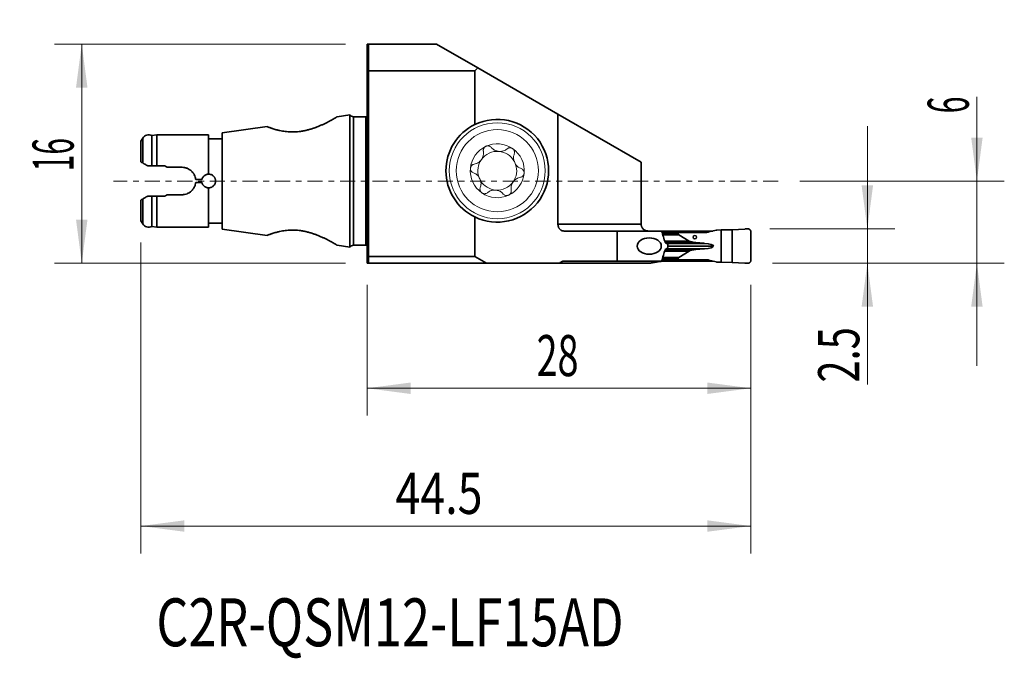
# Model space of a CAD drawing. Units: millimetres. Extents: x -25.4 to 46.5, y -34.8 to 11.8.
import ezdxf

# ---------------------------------------------------------------- set-up
doc = ezdxf.new("R2010")
doc.units = ezdxf.units.MM
doc.linetypes.add('CENTER', pattern=[47.5, 22, -8.5, 8.5, -8.5])
for name, color, linetype in [('1', 4, 'Continuous'), ('2', 7, 'Continuous'), ('SK1', 4, 'Continuous'), ('SK2', 7, 'Continuous'), ('SK4', 2, 'CENTER'), ('SK6', 5, 'Continuous')]:
    doc.layers.add(name, color=color, linetype=linetype)
doc.styles.add('iso_b_vert', font='simplex.shx')
doc.dimstyles.get("Standard").update_dxf_attribs({"dimtxt": 0.18, "dimasz": 0.18, "dimexe": 0.18, "dimexo": 0.0625, "dimgap": 0.09, "dimtad": 1, "dimzin": 0, "dimdsep": 52, "dimtxsty": 'Standard', "dimcen": 0.09, "dimadec": 0, "dimazin": 0, "dimtfac": 1, "dimtdec": 4, "dimtofl": 0, "dimtmove": 0, "dimatfit": 3, "dimfxl": 1, "dimtolj": 1, "dimtzin": 0, "dimarcsym": 0})

# ---------------------------------------------------------------- blocks, each defined once
blk = doc.blocks.new('_U0')
at = {"layer": '2', "lineweight": 13}
for p, q in [((0, -7.5875), (0, -17.130995)), ((28, -7.5875), (28, -17.130995)), ((0, -15.130995), (28, -15.130995))]:
    blk.add_line(p, q, dxfattribs=at)
at = {"layer": '2', "lineweight": 18}
for points in [[(0, -15.130995), (3.174998, -14.712998), (3.175002, -15.548991)], [(28, -15.130995), (24.825002, -15.548991), (24.824998, -14.712998)]]:
    blk.add_solid(points, dxfattribs=at)
at = {"layer": '2', "lineweight": 18, "insert": (12.367172, -14.24588), "char_height": 3, "attachment_point": 7, "line_spacing_factor": 1.084337, "style": 'iso_b_vert'}
blk.add_mtext('\\W0.6740;28', dxfattribs=at)
blk = doc.blocks.new('_U1')
at = {"layer": '2', "lineweight": 13}
for p, q in [((44.500472, -13.5), (44.500472, 6.14711)), ((31.5875, 0), (46.500472, 0)), ((31.5875, -6), (46.500472, -6))]:
    blk.add_line(p, q, dxfattribs=at)
at = {"layer": '2', "lineweight": 18}
for points in [[(44.500472, 0), (44.082475, 3.174998), (44.918469, 3.175002)], [(44.500472, -6), (44.918469, -9.174998), (44.082475, -9.175002)]]:
    blk.add_solid(points, dxfattribs=at)
at = {"layer": '2', "lineweight": 18, "insert": (43.909358, 4.940282), "char_height": 3, "attachment_point": 7, "rotation": 90, "line_spacing_factor": 1.084337, "style": 'iso_b_vert'}
blk.add_mtext('\\W0.5404;6', dxfattribs=at)
blk = doc.blocks.new('_U2')
at = {"layer": 'SK2', "lineweight": 13}
for p, q in [((-1.5875, 10), (-22.823225, 10)), ((-20.823225, 10), (-20.823225, -6)), ((-1.5875, -6), (-22.823225, -6))]:
    blk.add_line(p, q, dxfattribs=at)
at = {"layer": 'SK2', "lineweight": 18}
for points in [[(-20.823225, 10), (-20.405228, 6.825002), (-21.241221, 6.824998)], [(-20.823225, -6), (-21.241221, -2.825002), (-20.405228, -2.824998)]]:
    blk.add_solid(points, dxfattribs=at)
at = {"layer": 'SK2', "lineweight": 18, "insert": (-21.414339, 0.718115), "char_height": 3, "attachment_point": 7, "rotation": 90, "line_spacing_factor": 1.084337, "style": 'iso_b_vert'}
blk.add_mtext('\\W0.5321;16', dxfattribs=at)
blk = doc.blocks.new('_U3')
at = {"layer": 'SK2', "lineweight": 13}
for p, q in [((-16.5, -4.497524), (-16.5, -27.190065)), ((28, -7.5875), (28, -27.190065)), ((-16.5, -25.190065), (28, -25.190065))]:
    blk.add_line(p, q, dxfattribs=at)
at = {"layer": 'SK2', "lineweight": 18}
for points in [[(-16.5, -25.190065), (-13.325002, -24.772069), (-13.324998, -25.608062)], [(28, -25.190065), (24.825002, -25.608062), (24.824998, -24.772069)]]:
    blk.add_solid(points, dxfattribs=at)
at = {"layer": 'SK2', "lineweight": 18, "insert": (2.072658, -24.304951), "char_height": 3, "attachment_point": 7, "line_spacing_factor": 1.084337, "style": 'iso_b_vert'}
blk.add_mtext('\\W0.7983;44.5', dxfattribs=at)
blk = doc.blocks.new('_U4')
at = {"layer": 'SK2', "lineweight": 13}
for p, q in [((36.505308, 4.002669), (36.505308, -14.852031)), ((29.3875, -3.497331), (38.505308, -3.497331)), ((29.5875, -6), (38.505308, -6))]:
    blk.add_line(p, q, dxfattribs=at)
at = {"layer": 'SK2', "lineweight": 18}
for points in [[(36.505308, -3.497331), (36.087312, -0.322332), (36.923305, -0.322329)], [(36.505308, -6), (36.923305, -9.174998), (36.087312, -9.175002)]]:
    blk.add_solid(points, dxfattribs=at)
at = {"layer": 'SK2', "lineweight": 18, "insert": (35.914194, -14.717031), "char_height": 3, "attachment_point": 7, "rotation": 90, "line_spacing_factor": 1.084337, "style": 'iso_b_vert'}
blk.add_mtext('\\W0.7121;2.5', dxfattribs=at)

msp = doc.modelspace()

# ---------------------------------------------------------------- linework, layer by layer
at = {"layer": '1', "lineweight": 35}
for p, q in [((0, -6), (0, 10)), ((0.1, 8.032), (0.1, 10)), ((0.1, 10), (5.058, 10)), ((5.058, 10), (8.08, 8.255)), ((0.1, 8.032), (0.1, -5.5)), ((7.858, 8.032), (0.1, 8.032)), ((8.08, 8.255), (7.858, 8.032)), ((7.858, 4.121), (7.858, 8.032)), ((8.08, 8.255), (13.927, 4.879)), ((13.927, 4.879), (20, 1.373)), ((13.927, -3.15), (13.927, 4.879)), ((20, 1.373), (20, -3.15)), ((7.858, -5.5), (7.858, -2.621)), ((13.927, -3.15), (20, -3.15)), ((25.473, -3.588), (24.942, -3.72)), ((25.849, -3.568), (25.512, -3.582)), ((26.633, -3.561), (25.849, -3.568)), ((25.849, -5.932), (25.849, -3.568)), ((27.556, -3.505), (26.633, -3.561)), ((26.633, -5.939), (26.633, -3.561)), ((18.25, -3.65), (14.362, -3.65)), ((18.25, -5.85), (18.25, -3.65)), ((18.25, -3.65), (21.496, -3.65)), ((21.896, -3.65), (21.496, -3.65)), ((22.701, -3.75), (21.526, -3.75)), ((21.564, -3.875), (22.701, -3.875)), ((22.741, -3.924), (21.579, -3.924)), ((21.895, -3.75), (21.896, -3.65)), ((22.815, -3.65), (21.896, -3.65)), ((22.701, -3.75), (24.695, -3.75)), ((22.701, -3.75), (22.701, -3.875)), ((22.741, -3.924), (23.493, -4.382)), ((22.814, -3.75), (22.815, -3.65)), ((25.223, -3.65), (22.815, -3.65)), ((28, -5.803), (28, -3.697)), ((21.714, -4.382), (23.493, -4.382)), ((21.748, -4.499), (24.001, -4.499)), ((21.748, -5.001), (24.001, -5.001)), ((21.848, -4.549), (24.588, -4.549)), ((21.848, -4.951), (24.588, -4.951)), ((21.855, -4.553), (24.633, -4.553)), ((24.633, -4.947), (21.855, -4.947)), ((21.95, -4.799), (21.95, -4.701)), ((25.283, -4.75), (21.95, -4.75)), ((24.588, -4.549), (24.633, -4.553)), ((24.633, -4.947), (24.588, -4.951)), ((0.1, -5.5), (0.1, -6)), ((7.858, -5.5), (0.1, -5.5)), ((8.724, -6), (7.858, -5.5)), ((22.701, -5.625), (21.564, -5.625)), ((21.579, -5.576), (22.741, -5.576)), ((21.714, -5.118), (23.493, -5.118)), ((22.701, -5.625), (22.701, -5.75)), ((23.493, -5.118), (22.741, -5.576)), ((0.1, -6), (8.724, -6)), ((8.724, -6), (14.05, -6)), ((14.05, -6), (20.68, -6)), ((14.362, -5.85), (18.25, -5.85)), ((18.25, -5.85), (21.496, -5.85)), ((21.896, -5.85), (21.496, -5.85)), ((21.526, -5.75), (22.701, -5.75)), ((21.896, -5.85), (21.895, -5.75)), ((22.815, -5.85), (21.896, -5.85)), ((24.695, -5.75), (22.701, -5.75)), ((22.815, -5.85), (22.814, -5.75)), ((25.223, -5.85), (22.815, -5.85)), ((24.942, -5.78), (25.473, -5.912)), ((25.512, -5.918), (25.849, -5.932)), ((25.849, -5.932), (26.633, -5.939)), ((26.633, -5.939), (27.556, -5.995))]:
    msp.add_line(p, q, dxfattribs=at)
at = {"layer": '1', "lineweight": 18}
for radius in [3.5, 3]:
    msp.add_circle((9.5, 0.75), radius, dxfattribs=at)
at = {"layer": '1', "lineweight": 35}
for start, end in [(244.02697, 115.97303), (115.97303, 244.02697)]:
    msp.add_arc((9.5, 0.75), 3.75, start, end, dxfattribs=at)
at = {"layer": '1', "lineweight": 18}
for radius, start, end in [(1.968, 114.96793, 174.58651), (1.416, 85.15864, 144.77722), (1.968, 55.34936, 114.96793), (1.416, 31.16037, 85.15864), (1.968, 354.58651, 55.34936), (1.416, 144.77722, 198.7755), (1.416, 18.77549, 31.16037), (1.968, 174.58651, 235.34936), (1.416, 324.77722, 18.77549), (1.416, 198.7755, 211.16037), (1.416, 211.16037, 265.15864), (1.968, 294.96793, 354.58651), (1.416, 265.15864, 324.77722), (1.968, 235.34936, 294.96793)]:
    msp.add_arc((9.5, 0.75), radius, start, end, dxfattribs=at)
at = {"layer": '1', "lineweight": 35}
for centre, major_axis, ratio in [((20.588, -4.75), (0.882, 0), 0.680537), ((23.916, -4.1), (0, 0.128), 0.978148)]:
    msp.add_ellipse(centre, major_axis=major_axis, ratio=ratio, dxfattribs=at)
for centre, major_axis, ratio, start_param, end_param in [((23.407, -3.875), (0.706, 0), 0.212557, 3.141593, -2.805617), ((24.695, -2.95), (0.91, 0), 0.879273, -1.570796, -1.295153), ((24.382, -4.316), (0.941, 0), 0.212557, -2.805617, -1.987178), ((24.382, -5.184), (0.941, 0), 0.212557, 1.987178, 2.805617), ((27.807, -2.67), (9.409, 0), 0.212557, -1.987178, -1.919862), ((27.807, -6.83), (9.409, 0), 0.212557, 1.919862, 1.987178), ((24.295, -4.75), (0.988, 0), 0.212557, 0, 1.22173), ((24.295, -4.75), (0.988, 0), 0.212557, -1.22173, 0), ((23.407, -5.625), (0.706, 0), 0.212557, 2.805617, 3.141593), ((24.695, -6.55), (0.91, 0), 0.879273, 1.295153, 1.570796)]:
    msp.add_ellipse(centre, major_axis=major_axis, ratio=ratio, start_param=start_param, end_param=end_param, dxfattribs=at)
for points in [[(0.1, 10), (0.067, 10), (0.033, 10), (0, 10)], [(25.512, -3.582), (25.499, -3.583), (25.486, -3.585), (25.473, -3.588)], [(21.874, -4.562), (21.832, -4.541), (21.79, -4.521), (21.749, -4.5)], [(21.749, -5), (21.79, -4.979), (21.832, -4.959), (21.874, -4.938)], [(0, -6), (0.033, -6), (0.067, -6), (0.1, -6)], [(25.473, -5.912), (25.486, -5.915), (25.499, -5.917), (25.512, -5.918)]]:
    msp.add_open_spline(points, degree=3, dxfattribs=at)
at = {"layer": '1', "lineweight": 18}
for points, knots in [([(7.812, 1.23), (7.862, 1.238), (7.911, 1.252), (7.983, 1.279), (8.007, 1.289), (8.043, 1.307), (8.055, 1.313), (8.078, 1.326), (8.09, 1.332), (8.147, 1.368), (8.191, 1.401), (8.242, 1.448), (8.252, 1.458), (8.272, 1.479), (8.3, 1.51), (8.344, 1.565), (8.374, 1.613), (8.402, 1.663), (8.415, 1.688), (8.437, 1.739), (8.447, 1.765), (8.464, 1.818), (8.471, 1.844), (8.488, 1.923), (8.493, 1.975), (8.495, 2.053), (8.494, 2.079), (8.49, 2.13), (8.487, 2.155), (8.483, 2.18)], [0, 0, 0, 0, 0.125, 0.125, 0.1875, 0.1875, 0.21875, 0.21875, 0.25, 0.25, 0.375, 0.375, 0.40625, 0.40625, 0.4375, 0.5, 0.5625, 0.5625, 0.625, 0.625, 0.6875, 0.6875, 0.75, 0.75, 0.875, 0.875, 0.9375, 0.9375, 1, 1, 1, 1]), ([(8.669, 2.535), (8.652, 2.527), (8.636, 2.517), (8.605, 2.496), (8.59, 2.484), (8.571, 2.464), (8.564, 2.458), (8.552, 2.443), (8.546, 2.436), (8.53, 2.414), (8.521, 2.399), (8.509, 2.374), (8.505, 2.366), (8.499, 2.35), (8.496, 2.341), (8.488, 2.316), (8.484, 2.299), (8.479, 2.265), (8.478, 2.248), (8.479, 2.214), (8.48, 2.197), (8.483, 2.18)], [0, 0, 0, 0, 0.125, 0.125, 0.25, 0.25, 0.3125, 0.3125, 0.375, 0.375, 0.5, 0.5, 0.5625, 0.5625, 0.625, 0.625, 0.75, 0.75, 0.875, 0.875, 1, 1, 1, 1]), ([(9.06, 2.449), (9.038, 2.475), (9.013, 2.497), (8.976, 2.52), (8.968, 2.524), (8.953, 2.532), (8.945, 2.536), (8.92, 2.546), (8.904, 2.552), (8.877, 2.558), (8.869, 2.56), (8.85, 2.563), (8.841, 2.564), (8.814, 2.566), (8.796, 2.566), (8.768, 2.563), (8.759, 2.562), (8.74, 2.558), (8.731, 2.556), (8.704, 2.549), (8.686, 2.542), (8.669, 2.535)], [0, 0, 0, 0, 0.25, 0.25, 0.3125, 0.3125, 0.375, 0.375, 0.5, 0.5, 0.5625, 0.5625, 0.625, 0.625, 0.75, 0.75, 0.8125, 0.8125, 0.875, 0.875, 1, 1, 1, 1]), ([(9.06, 2.449), (9.093, 2.41), (9.129, 2.375), (9.189, 2.326), (9.21, 2.311), (9.243, 2.289), (9.254, 2.282), (9.277, 2.268), (9.289, 2.261), (9.349, 2.23), (9.399, 2.209), (9.466, 2.189), (9.48, 2.185), (9.507, 2.178), (9.549, 2.169), (9.618, 2.16), (9.675, 2.158), (9.732, 2.159), (9.76, 2.161), (9.816, 2.167), (9.843, 2.172), (9.897, 2.184), (9.923, 2.191), (10, 2.217), (10.048, 2.238), (10.116, 2.276), (10.138, 2.29), (10.18, 2.319), (10.2, 2.335), (10.22, 2.351)], [0, 0, 0, 0, 0.125, 0.125, 0.1875, 0.1875, 0.21875, 0.21875, 0.25, 0.25, 0.375, 0.375, 0.40625, 0.40625, 0.4375, 0.5, 0.5625, 0.5625, 0.625, 0.625, 0.6875, 0.6875, 0.75, 0.75, 0.875, 0.875, 0.9375, 0.9375, 1, 1, 1, 1]), ([(10.619, 2.369), (10.612, 2.375), (10.603, 2.38), (10.587, 2.389), (10.579, 2.393), (10.553, 2.405), (10.536, 2.412), (10.509, 2.419), (10.5, 2.421), (10.481, 2.424), (10.472, 2.425), (10.445, 2.428), (10.427, 2.428), (10.391, 2.426), (10.373, 2.423), (10.339, 2.415), (10.322, 2.41), (10.274, 2.39), (10.245, 2.372), (10.22, 2.351)], [0, 0, 0, 0, 0.0625, 0.0625, 0.125, 0.125, 0.25, 0.25, 0.3125, 0.3125, 0.375, 0.375, 0.5, 0.5, 0.625, 0.625, 0.75, 0.75, 1, 1, 1, 1]), ([(10.74, 1.981), (10.752, 2.013), (10.759, 2.046), (10.762, 2.091), (10.762, 2.1), (10.761, 2.117), (10.76, 2.126), (10.757, 2.153), (10.754, 2.171), (10.744, 2.206), (10.737, 2.224), (10.721, 2.257), (10.712, 2.273), (10.695, 2.297), (10.689, 2.304), (10.677, 2.319), (10.67, 2.326), (10.65, 2.346), (10.635, 2.358), (10.619, 2.369)], [0, 0, 0, 0, 0.25, 0.25, 0.3125, 0.3125, 0.375, 0.375, 0.5, 0.5, 0.625, 0.625, 0.75, 0.75, 0.8125, 0.8125, 0.875, 0.875, 1, 1, 1, 1]), ([(10.74, 1.981), (10.726, 1.943), (10.714, 1.904), (10.697, 1.824), (10.691, 1.784), (10.687, 1.731), (10.687, 1.72), (10.686, 1.699), (10.686, 1.667), (10.687, 1.634), (10.693, 1.57), (10.701, 1.526), (10.712, 1.483)], [0, 0, 0, 0, 0.25, 0.25, 0.5, 0.5, 0.5625, 0.5625, 0.625, 0.75, 0.75, 1, 1, 1, 1]), ([(7.54, 0.936), (7.538, 0.917), (7.538, 0.897), (7.541, 0.869), (7.542, 0.859), (7.545, 0.84), (7.547, 0.831), (7.554, 0.803), (7.56, 0.786), (7.576, 0.752), (7.585, 0.735), (7.606, 0.705), (7.617, 0.691), (7.635, 0.671), (7.642, 0.665), (7.655, 0.653), (7.662, 0.647), (7.697, 0.62), (7.728, 0.604), (7.76, 0.593)], [0, 0, 0, 0, 0.125, 0.125, 0.1875, 0.1875, 0.25, 0.25, 0.375, 0.375, 0.5, 0.5, 0.625, 0.625, 0.6875, 0.6875, 0.75, 0.75, 1, 1, 1, 1]), ([(7.54, 0.936), (7.541, 0.945), (7.542, 0.954), (7.546, 0.973), (7.548, 0.982), (7.555, 1.009), (7.562, 1.027), (7.573, 1.052), (7.578, 1.06), (7.587, 1.076), (7.592, 1.084), (7.607, 1.107), (7.619, 1.121), (7.644, 1.147), (7.657, 1.159), (7.686, 1.18), (7.7, 1.189), (7.747, 1.213), (7.779, 1.224), (7.812, 1.23)], [0, 0, 0, 0, 0.0625, 0.0625, 0.125, 0.125, 0.25, 0.25, 0.3125, 0.3125, 0.375, 0.375, 0.5, 0.5, 0.625, 0.625, 0.75, 0.75, 1, 1, 1, 1]), ([(10.841, 1.206), (10.867, 1.169), (10.895, 1.136), (10.941, 1.09), (10.957, 1.075), (10.981, 1.054), (10.989, 1.047), (11.006, 1.034), (11.014, 1.027), (11.057, 0.996), (11.092, 0.974), (11.165, 0.936), (11.202, 0.92), (11.24, 0.907)], [0, 0, 0, 0, 0.25, 0.25, 0.375, 0.375, 0.4375, 0.4375, 0.5, 0.5, 0.75, 0.75, 1, 1, 1, 1]), ([(11.46, 0.564), (11.462, 0.583), (11.462, 0.603), (11.459, 0.631), (11.458, 0.641), (11.455, 0.66), (11.453, 0.669), (11.446, 0.697), (11.44, 0.714), (11.424, 0.748), (11.415, 0.765), (11.394, 0.795), (11.383, 0.809), (11.365, 0.829), (11.358, 0.835), (11.345, 0.847), (11.338, 0.853), (11.303, 0.88), (11.272, 0.896), (11.24, 0.907)], [0, 0, 0, 0, 0.125, 0.125, 0.1875, 0.1875, 0.25, 0.25, 0.375, 0.375, 0.5, 0.5, 0.625, 0.625, 0.6875, 0.6875, 0.75, 0.75, 1, 1, 1, 1]), ([(8.159, 0.294), (8.133, 0.331), (8.105, 0.364), (8.059, 0.41), (8.043, 0.425), (8.019, 0.446), (8.011, 0.453), (7.994, 0.466), (7.986, 0.473), (7.943, 0.504), (7.908, 0.526), (7.835, 0.564), (7.798, 0.58), (7.76, 0.593)], [0, 0, 0, 0, 0.25, 0.25, 0.375, 0.375, 0.4375, 0.4375, 0.5, 0.5, 0.75, 0.75, 1, 1, 1, 1]), ([(8.26, -0.481), (8.274, -0.443), (8.286, -0.404), (8.303, -0.324), (8.309, -0.284), (8.313, -0.231), (8.313, -0.22), (8.314, -0.199), (8.314, -0.167), (8.313, -0.134), (8.307, -0.07), (8.299, -0.026), (8.288, 0.017)], [0, 0, 0, 0, 0.25, 0.25, 0.5, 0.5, 0.5625, 0.5625, 0.625, 0.75, 0.75, 1, 1, 1, 1]), ([(11.188, 0.27), (11.138, 0.262), (11.089, 0.248), (11.017, 0.221), (10.993, 0.211), (10.957, 0.193), (10.945, 0.187), (10.922, 0.174), (10.91, 0.168), (10.853, 0.132), (10.809, 0.099), (10.758, 0.052), (10.748, 0.042), (10.728, 0.021), (10.7, -0.01), (10.656, -0.065), (10.626, -0.113), (10.598, -0.163), (10.585, -0.188), (10.563, -0.239), (10.553, -0.265), (10.536, -0.318), (10.529, -0.344), (10.512, -0.423), (10.507, -0.475), (10.505, -0.553), (10.506, -0.579), (10.51, -0.63), (10.513, -0.655), (10.517, -0.68)], [0, 0, 0, 0, 0.125, 0.125, 0.1875, 0.1875, 0.21875, 0.21875, 0.25, 0.25, 0.375, 0.375, 0.40625, 0.40625, 0.4375, 0.5, 0.5625, 0.5625, 0.625, 0.625, 0.6875, 0.6875, 0.75, 0.75, 0.875, 0.875, 0.9375, 0.9375, 1, 1, 1, 1]), ([(11.46, 0.564), (11.459, 0.555), (11.458, 0.546), (11.454, 0.527), (11.452, 0.518), (11.445, 0.491), (11.438, 0.473), (11.427, 0.448), (11.422, 0.44), (11.413, 0.424), (11.408, 0.416), (11.393, 0.393), (11.381, 0.379), (11.356, 0.353), (11.343, 0.341), (11.314, 0.32), (11.3, 0.311), (11.253, 0.287), (11.221, 0.276), (11.188, 0.27)], [0, 0, 0, 0, 0.0625, 0.0625, 0.125, 0.125, 0.25, 0.25, 0.3125, 0.3125, 0.375, 0.375, 0.5, 0.5, 0.625, 0.625, 0.75, 0.75, 1, 1, 1, 1]), ([(8.26, -0.481), (8.248, -0.513), (8.241, -0.546), (8.238, -0.591), (8.238, -0.6), (8.239, -0.617), (8.24, -0.626), (8.243, -0.653), (8.246, -0.671), (8.256, -0.706), (8.263, -0.724), (8.279, -0.757), (8.288, -0.773), (8.305, -0.797), (8.311, -0.804), (8.323, -0.819), (8.33, -0.826), (8.35, -0.846), (8.365, -0.858), (8.381, -0.869)], [0, 0, 0, 0, 0.25, 0.25, 0.3125, 0.3125, 0.375, 0.375, 0.5, 0.5, 0.625, 0.625, 0.75, 0.75, 0.8125, 0.8125, 0.875, 0.875, 1, 1, 1, 1]), ([(9.94, -0.949), (9.907, -0.91), (9.871, -0.875), (9.811, -0.826), (9.79, -0.811), (9.757, -0.789), (9.746, -0.782), (9.723, -0.768), (9.711, -0.761), (9.651, -0.73), (9.601, -0.709), (9.534, -0.689), (9.52, -0.685), (9.493, -0.678), (9.451, -0.669), (9.382, -0.66), (9.325, -0.658), (9.268, -0.659), (9.24, -0.661), (9.184, -0.667), (9.157, -0.672), (9.103, -0.684), (9.077, -0.691), (9, -0.717), (8.952, -0.738), (8.884, -0.776), (8.862, -0.79), (8.82, -0.819), (8.8, -0.835), (8.78, -0.851)], [0, 0, 0, 0, 0.125, 0.125, 0.1875, 0.1875, 0.21875, 0.21875, 0.25, 0.25, 0.375, 0.375, 0.40625, 0.40625, 0.4375, 0.5, 0.5625, 0.5625, 0.625, 0.625, 0.6875, 0.6875, 0.75, 0.75, 0.875, 0.875, 0.9375, 0.9375, 1, 1, 1, 1]), ([(10.331, -1.035), (10.348, -1.027), (10.364, -1.017), (10.395, -0.996), (10.41, -0.984), (10.429, -0.964), (10.436, -0.958), (10.448, -0.943), (10.454, -0.936), (10.47, -0.914), (10.479, -0.899), (10.491, -0.874), (10.495, -0.866), (10.501, -0.85), (10.504, -0.841), (10.512, -0.816), (10.516, -0.799), (10.521, -0.765), (10.522, -0.748), (10.521, -0.714), (10.52, -0.697), (10.517, -0.68)], [0, 0, 0, 0, 0.125, 0.125, 0.25, 0.25, 0.3125, 0.3125, 0.375, 0.375, 0.5, 0.5, 0.5625, 0.5625, 0.625, 0.625, 0.75, 0.75, 0.875, 0.875, 1, 1, 1, 1]), ([(8.381, -0.869), (8.388, -0.875), (8.397, -0.88), (8.413, -0.889), (8.421, -0.893), (8.447, -0.905), (8.464, -0.912), (8.491, -0.919), (8.5, -0.921), (8.519, -0.924), (8.528, -0.925), (8.555, -0.928), (8.573, -0.928), (8.609, -0.926), (8.627, -0.923), (8.661, -0.915), (8.678, -0.91), (8.726, -0.89), (8.755, -0.872), (8.78, -0.851)], [0, 0, 0, 0, 0.0625, 0.0625, 0.125, 0.125, 0.25, 0.25, 0.3125, 0.3125, 0.375, 0.375, 0.5, 0.5, 0.625, 0.625, 0.75, 0.75, 1, 1, 1, 1]), ([(9.94, -0.949), (9.962, -0.975), (9.987, -0.997), (10.024, -1.02), (10.032, -1.024), (10.047, -1.032), (10.055, -1.036), (10.08, -1.046), (10.096, -1.052), (10.123, -1.058), (10.131, -1.06), (10.15, -1.063), (10.159, -1.064), (10.186, -1.066), (10.204, -1.066), (10.232, -1.063), (10.241, -1.062), (10.26, -1.058), (10.269, -1.056), (10.296, -1.049), (10.314, -1.042), (10.331, -1.035)], [0, 0, 0, 0, 0.25, 0.25, 0.3125, 0.3125, 0.375, 0.375, 0.5, 0.5, 0.5625, 0.5625, 0.625, 0.625, 0.75, 0.75, 0.8125, 0.8125, 0.875, 0.875, 1, 1, 1, 1])]:
    msp.add_open_spline(points, degree=3, knots=knots, dxfattribs=at)
at = {"layer": '1', "lineweight": 35}
for points, knots in [([(14.362, -3.65), (14.348, -3.65), (14.333, -3.649), (14.305, -3.646), (14.291, -3.644), (14.249, -3.634), (14.222, -3.625), (14.183, -3.606), (14.17, -3.599), (14.144, -3.583), (14.132, -3.575), (14.097, -3.548), (14.075, -3.527), (14.045, -3.492), (14.035, -3.48), (14.017, -3.455), (14, -3.429), (13.985, -3.401), (13.972, -3.372), (13.966, -3.357), (13.949, -3.312), (13.941, -3.28), (13.933, -3.232), (13.93, -3.216), (13.928, -3.183), (13.927, -3.167), (13.927, -3.15)], [0, 0, 0, 0, 0.0625, 0.0625, 0.125, 0.125, 0.25, 0.25, 0.3125, 0.3125, 0.375, 0.375, 0.5, 0.5, 0.5625, 0.5625, 0.625, 0.6875, 0.6875, 0.75, 0.75, 0.875, 0.875, 0.9375, 0.9375, 1, 1, 1, 1]), ([(20, -3.15), (20, -3.186), (20.004, -3.22), (20.015, -3.272), (20.019, -3.289), (20.03, -3.322), (20.043, -3.354), (20.058, -3.384), (20.071, -3.406), (20.075, -3.414), (20.084, -3.428), (20.089, -3.435), (20.114, -3.469), (20.135, -3.494), (20.171, -3.527), (20.184, -3.538), (20.209, -3.557), (20.222, -3.566), (20.263, -3.591), (20.291, -3.605), (20.334, -3.622), (20.349, -3.627), (20.379, -3.635), (20.409, -3.642), (20.439, -3.646), (20.462, -3.649), (20.469, -3.649), (20.485, -3.65), (20.492, -3.65), (20.5, -3.65)], [0, 0, 0, 0, 0.125, 0.125, 0.1875, 0.1875, 0.25, 0.3125, 0.3125, 0.34375, 0.34375, 0.375, 0.375, 0.5, 0.5, 0.5625, 0.5625, 0.625, 0.625, 0.75, 0.75, 0.8125, 0.8125, 0.875, 0.9375, 0.9375, 0.96875, 0.96875, 1, 1, 1, 1]), ([(21.749, -4.5), (21.708, -4.358), (21.666, -4.216), (21.583, -3.932), (21.54, -3.791), (21.496, -3.65)], [0, 0, 0, 0, 0.5, 0.5, 1, 1, 1, 1]), ([(21.496, -5.85), (21.54, -5.709), (21.583, -5.568), (21.666, -5.284), (21.708, -5.142), (21.749, -5)], [0, 0, 0, 0, 0.5, 0.5, 1, 1, 1, 1]), ([(21.95, -4.701), (21.95, -4.686), (21.948, -4.671), (21.943, -4.65), (21.941, -4.643), (21.935, -4.629), (21.932, -4.623), (21.926, -4.611), (21.922, -4.605), (21.914, -4.594), (21.909, -4.589), (21.9, -4.58), (21.895, -4.575), (21.885, -4.568), (21.88, -4.565), (21.874, -4.562)], [0, 0, 0, 0, 0.25, 0.25, 0.375, 0.375, 0.5, 0.5, 0.625, 0.625, 0.75, 0.75, 0.875, 0.875, 1, 1, 1, 1]), ([(21.874, -4.938), (21.885, -4.932), (21.895, -4.925), (21.909, -4.911), (21.914, -4.906), (21.922, -4.895), (21.925, -4.89), (21.932, -4.877), (21.935, -4.871), (21.941, -4.857), (21.943, -4.851), (21.946, -4.836), (21.948, -4.829), (21.95, -4.814), (21.95, -4.806), (21.95, -4.799)], [0, 0, 0, 0, 0.25, 0.25, 0.375, 0.375, 0.5, 0.5, 0.625, 0.625, 0.75, 0.75, 0.875, 0.875, 1, 1, 1, 1]), ([(14.362, -5.85), (14.333, -5.85), (14.305, -5.853), (14.269, -5.861), (14.262, -5.863), (14.248, -5.867), (14.227, -5.874), (14.193, -5.888), (14.168, -5.902), (14.142, -5.918), (14.13, -5.927), (14.094, -5.955), (14.072, -5.976), (14.051, -6)], [0, 0, 0, 0, 0.25, 0.25, 0.3125, 0.3125, 0.375, 0.5, 0.625, 0.625, 0.75, 0.75, 1, 1, 1, 1]), ([(20.68, -6), (20.768, -5.977), (20.858, -5.957), (21.038, -5.921), (21.129, -5.906), (21.313, -5.88), (21.405, -5.869), (21.545, -5.858), (21.592, -5.855), (21.686, -5.851), (21.734, -5.85), (21.781, -5.85)], [0, 0, 0, 0, 0.25, 0.25, 0.5, 0.5, 0.75, 0.75, 0.875, 0.875, 1, 1, 1, 1])]:
    msp.add_open_spline(points, degree=3, knots=knots, dxfattribs=at)
for points, weights in [([(27.8, -3.497), (27.678, -3.497), (27.556, -3.505)], [1.03186391736, 1.03138264657, 1.03186391736]), ([(28, -3.697), (28, -3.497), (27.8, -3.497)], [1.03186391736, 0.729637973227, 1.03186391736]), ([(8.2, -6.003), (8.192, -6.003), (8.184, -6.002)], [1.03186391736, 1.01518433173, 1.0003458096]), ([(8.343, -6), (8.272, -6.003), (8.2, -6.003)], [1.0316304271, 1.03158181665, 1.03186391736]), ([(27.556, -5.995), (27.678, -6.003), (27.8, -6.003)], [1.03186391736, 1.03138264657, 1.03186391736]), ([(27.8, -6.003), (28, -6.003), (28, -5.803)], [1.03186391736, 0.729637973227, 1.03186391736])]:
    msp.add_rational_spline(points, weights, degree=2, dxfattribs=at)
at = {"layer": 'SK1', "lineweight": 35}
for p, q in [((-1.25, 4.824), (-2.178, 4.694)), ((-1.25, 0), (-1.25, 4.824)), ((-0.1, 4.69), (-1, 4.69)), ((-1, 0), (-1, 4.69)), ((-0.1, 0), (-0.1, 4.69)), ((-7.303, 3.974), (-10.566, 3.515)), ((-16.376, 3.125), (-16.5, 2.91)), ((-16.5, 1.389), (-16.5, 2.91)), ((-16.376, 3.125), (-16.376, 1.317)), ((-15.343, 3.375), (-15.7, 3.312)), ((-15.7, 1.1), (-15.7, 3.312)), ((-15.343, 1.1), (-15.343, 3.375)), ((-11.566, 3.375), (-15.343, 3.375)), ((-11.566, 0.5), (-11.566, 3.375)), ((-10.566, 3.075), (-11.566, 3.075)), ((-10.566, 0), (-10.566, 3.515)), ((-15.343, 1.1), (-14.75, 1.1)), ((-14.577, 1), (-13.5, 1)), ((-12.505, 0.1), (-12.05, 0.1)), ((-10.566, 0), (-10.566, -3.515)), ((-1.25, 0), (-1.25, -4.824)), ((-1, 0), (-1, -4.69)), ((-0.1, 0), (-0.1, -4.69)), ((-12.05, -0.1), (-12.505, -0.1)), ((-11.566, -0.5), (-11.566, -3.375)), ((-16.5, -2.91), (-16.5, -1.389)), ((-16.376, -3.125), (-16.376, -1.317)), ((-15.7, -1.1), (-15.7, -3.312)), ((-14.75, -1.1), (-15.343, -1.1)), ((-15.343, -1.1), (-15.343, -3.375)), ((-13.5, -1), (-14.577, -1)), ((-16.5, -2.91), (-16.376, -3.125)), ((-15.7, -3.312), (-15.343, -3.375)), ((-15.343, -3.375), (-11.566, -3.375)), ((-11.566, -3.075), (-10.566, -3.075)), ((-10.566, -3.515), (-7.303, -3.974)), ((-2.178, -4.694), (-1.25, -4.824)), ((-1, -4.69), (-0.1, -4.69))]:
    msp.add_line(p, q, dxfattribs=at)
for centre, radius, start, end in [((-1, 4.99), 0.3, 213.52175, 270), ((-0.1, 4.99), 0.3, 270, 289.47235), ((-15.943, 2.875), 0.5, 60.93894, 150), ((-15.943, -2.875), 0.5, 210, 299.06106), ((-1, -4.99), 0.3, 90, 146.47825), ((-0.1, -4.99), 0.3, 70.52765, 90)]:
    msp.add_arc(centre, radius, start, end, dxfattribs=at)
for points, knots in [([(-2.176, 4.694), (-2.176, 4.694), (-2.177, 4.694), (-2.178, 4.693), (-2.179, 4.693), (-2.182, 4.691), (-2.186, 4.688), (-2.201, 4.679), (-2.216, 4.67), (-2.246, 4.653), (-2.262, 4.643), (-2.281, 4.631), (-2.295, 4.623), (-2.302, 4.619), (-2.338, 4.598), (-2.372, 4.578), (-2.446, 4.535), (-2.487, 4.512), (-2.543, 4.48), (-2.554, 4.474), (-2.578, 4.461), (-2.589, 4.454), (-2.626, 4.434), (-2.651, 4.421), (-2.727, 4.379), (-2.781, 4.35), (-2.895, 4.291), (-2.955, 4.261), (-3.048, 4.214), (-3.08, 4.199), (-3.145, 4.168), (-3.177, 4.152), (-3.277, 4.106), (-3.346, 4.075), (-3.487, 4.014), (-3.559, 3.984), (-3.671, 3.94), (-3.708, 3.926), (-3.766, 3.905), (-3.785, 3.898), (-3.824, 3.884), (-3.921, 3.849), (-4.099, 3.791), (-4.261, 3.746), (-4.425, 3.704), (-4.509, 3.685), (-4.635, 3.66), (-4.678, 3.652), (-4.764, 3.638), (-4.807, 3.631), (-4.85, 3.625)], [0, 0, 0, 0, 0.014041, 0.014041, 0.029692, 0.029692, 0.060992, 0.060992, 0.123592, 0.123592, 0.154893, 0.170543, 0.170543, 0.186193, 0.186193, 0.248793, 0.248793, 0.311394, 0.311394, 0.327044, 0.327044, 0.342694, 0.342694, 0.373995, 0.373995, 0.436595, 0.436595, 0.499196, 0.499196, 0.530496, 0.530496, 0.561796, 0.561796, 0.624397, 0.624397, 0.686997, 0.686997, 0.718298, 0.718298, 0.733948, 0.733948, 0.749598, 0.812198, 0.874799, 0.874799, 0.937399, 0.937399, 0.9687, 0.9687, 1, 1, 1, 1]), ([(-4.85, 3.625), (-5.007, 3.603), (-5.162, 3.59), (-5.391, 3.583), (-5.466, 3.583), (-5.579, 3.585), (-5.616, 3.587), (-5.69, 3.59), (-5.727, 3.593), (-5.838, 3.601), (-5.981, 3.615), (-6.184, 3.646), (-6.312, 3.671), (-6.39, 3.688), (-6.405, 3.691), (-6.436, 3.698), (-6.451, 3.702), (-6.496, 3.712), (-6.525, 3.719), (-6.611, 3.741), (-6.665, 3.756), (-6.768, 3.785), (-6.817, 3.8), (-6.886, 3.822), (-6.919, 3.833), (-6.951, 3.844), (-6.972, 3.851), (-6.982, 3.854), (-7.032, 3.871), (-7.068, 3.884), (-7.133, 3.908), (-7.162, 3.919), (-7.212, 3.938), (-7.233, 3.946), (-7.259, 3.956), (-7.267, 3.959), (-7.28, 3.964), (-7.285, 3.966), (-7.299, 3.972), (-7.303, 3.974), (-7.303, 3.974), (-7.303, 3.974)], [0, 0, 0, 0, 0.124748, 0.124748, 0.187122, 0.187122, 0.218309, 0.218309, 0.249496, 0.249496, 0.31187, 0.374245, 0.436619, 0.436619, 0.452212, 0.452212, 0.467806, 0.467806, 0.498993, 0.498993, 0.561367, 0.561367, 0.623741, 0.623741, 0.654928, 0.670522, 0.670522, 0.686115, 0.686115, 0.748489, 0.748489, 0.810863, 0.810863, 0.873237, 0.873237, 0.904424, 0.904424, 0.935611, 0.935611, 0.997985, 1, 1, 1, 1]), ([(-16.376, 1.317), (-16.356, 1.306), (-16.333, 1.292), (-16.294, 1.27), (-16.28, 1.262), (-16.251, 1.245), (-16.235, 1.236), (-16.187, 1.208), (-16.153, 1.188), (-16.098, 1.156), (-16.079, 1.146), (-16.04, 1.123), (-16.02, 1.112), (-16, 1.1)], [0, 0, 0, 0, 0.25, 0.25, 0.375, 0.375, 0.5, 0.5, 0.75, 0.75, 0.875, 0.875, 1, 1, 1, 1]), ([(-16, 1.1), (-15.974, 1.1), (-15.922, 1.1), (-15.871, 1.1), (-15.832, 1.1), (-15.819, 1.1), (-15.794, 1.1), (-15.782, 1.1), (-15.746, 1.1), (-15.723, 1.1), (-15.7, 1.1)], [0, 0, 0, 0, 0.25, 0.5, 0.5, 0.625, 0.625, 0.75, 0.75, 1, 1, 1, 1]), ([(-13.5, 1), (-13.438, 1), (-13.377, 0.994), (-13.286, 0.977), (-13.256, 0.97), (-13.197, 0.954), (-13.168, 0.944), (-13.082, 0.91), (-13.027, 0.883), (-12.949, 0.835), (-12.924, 0.818), (-12.887, 0.791), (-12.875, 0.781), (-12.852, 0.762), (-12.84, 0.752), (-12.784, 0.701), (-12.743, 0.656), (-12.696, 0.595), (-12.687, 0.583), (-12.67, 0.558), (-12.661, 0.545), (-12.637, 0.506), (-12.622, 0.479), (-12.581, 0.398), (-12.558, 0.341), (-12.532, 0.253), (-12.525, 0.222), (-12.513, 0.162), (-12.508, 0.131), (-12.505, 0.1)], [0, 0, 0, 0, 0.125, 0.125, 0.1875, 0.1875, 0.25, 0.25, 0.375, 0.375, 0.4375, 0.4375, 0.46875, 0.46875, 0.5, 0.5, 0.625, 0.625, 0.65625, 0.65625, 0.6875, 0.6875, 0.75, 0.75, 0.875, 0.875, 0.9375, 0.9375, 1, 1, 1, 1]), ([(-12.05, 0.1), (-12.044, 0.128), (-12.036, 0.155), (-12.016, 0.208), (-12.003, 0.233), (-11.974, 0.282), (-11.957, 0.305), (-11.921, 0.347), (-11.901, 0.367), (-11.857, 0.403), (-11.834, 0.419), (-11.785, 0.447), (-11.759, 0.46), (-11.706, 0.479), (-11.651, 0.494), (-11.595, 0.5), (-11.566, 0.5)], [0, 0, 0, 0, 0.125, 0.125, 0.25, 0.25, 0.375, 0.375, 0.5, 0.5, 0.625, 0.625, 0.75, 0.75, 0.875, 1, 1, 1, 1]), ([(-11.566, 0.5), (-11.533, 0.5), (-11.5, 0.497), (-11.452, 0.488), (-11.436, 0.485), (-11.404, 0.475), (-11.388, 0.47), (-11.342, 0.451), (-11.313, 0.436), (-11.279, 0.414), (-11.272, 0.409), (-11.259, 0.399), (-11.252, 0.394), (-11.233, 0.378), (-11.22, 0.367), (-11.185, 0.333), (-11.164, 0.308), (-11.137, 0.266), (-11.128, 0.252), (-11.112, 0.223), (-11.098, 0.194), (-11.087, 0.163), (-11.077, 0.131), (-11.073, 0.115), (-11.063, 0.066), (-11.06, 0.033), (-11.06, 0)], [0, 0, 0, 0, 0.125, 0.125, 0.1875, 0.1875, 0.25, 0.25, 0.375, 0.375, 0.40625, 0.40625, 0.4375, 0.4375, 0.5, 0.5, 0.625, 0.625, 0.6875, 0.6875, 0.75, 0.8125, 0.8125, 0.875, 0.875, 1, 1, 1, 1]), ([(-12.505, -0.1), (-12.511, -0.162), (-12.523, -0.222), (-12.549, -0.31), (-12.559, -0.339), (-12.576, -0.382), (-12.582, -0.396), (-12.594, -0.424), (-12.601, -0.438), (-12.636, -0.507), (-12.668, -0.558), (-12.723, -0.631), (-12.743, -0.654), (-12.774, -0.688), (-12.785, -0.699), (-12.806, -0.721), (-12.817, -0.731), (-12.874, -0.782), (-12.922, -0.819), (-12.987, -0.859), (-13, -0.866), (-13.027, -0.881), (-13.041, -0.889), (-13.082, -0.909), (-13.11, -0.921), (-13.196, -0.955), (-13.254, -0.971), (-13.345, -0.988), (-13.376, -0.993), (-13.438, -0.999), (-13.469, -1), (-13.5, -1)], [0, 0, 0, 0, 0.125, 0.125, 0.1875, 0.1875, 0.21875, 0.21875, 0.25, 0.25, 0.375, 0.375, 0.4375, 0.4375, 0.46875, 0.46875, 0.5, 0.5, 0.625, 0.625, 0.65625, 0.65625, 0.6875, 0.6875, 0.75, 0.75, 0.875, 0.875, 0.9375, 0.9375, 1, 1, 1, 1]), ([(-11.566, -0.5), (-11.595, -0.5), (-11.623, -0.497), (-11.678, -0.487), (-11.706, -0.479), (-11.759, -0.459), (-11.785, -0.447), (-11.821, -0.426), (-11.833, -0.419), (-11.857, -0.403), (-11.868, -0.394), (-11.901, -0.367), (-11.921, -0.347), (-11.948, -0.315), (-11.957, -0.304), (-11.974, -0.281), (-11.981, -0.269), (-12.003, -0.233), (-12.028, -0.182), (-12.044, -0.128), (-12.05, -0.1)], [0, 0, 0, 0, 0.125, 0.125, 0.25, 0.25, 0.375, 0.375, 0.4375, 0.4375, 0.5, 0.5, 0.625, 0.625, 0.6875, 0.6875, 0.75, 0.75, 0.875, 1, 1, 1, 1]), ([(-11.06, 0), (-11.06, -0.033), (-11.063, -0.066), (-11.073, -0.114), (-11.077, -0.13), (-11.087, -0.162), (-11.092, -0.178), (-11.111, -0.223), (-11.127, -0.252), (-11.15, -0.286), (-11.155, -0.293), (-11.165, -0.306), (-11.17, -0.313), (-11.186, -0.332), (-11.197, -0.344), (-11.232, -0.379), (-11.257, -0.399), (-11.299, -0.427), (-11.313, -0.435), (-11.342, -0.45), (-11.372, -0.464), (-11.403, -0.475), (-11.435, -0.484), (-11.451, -0.488), (-11.5, -0.497), (-11.533, -0.5), (-11.566, -0.5)], [0, 0, 0, 0, 0.125, 0.125, 0.1875, 0.1875, 0.25, 0.25, 0.375, 0.375, 0.40625, 0.40625, 0.4375, 0.4375, 0.5, 0.5, 0.625, 0.625, 0.6875, 0.6875, 0.75, 0.8125, 0.8125, 0.875, 0.875, 1, 1, 1, 1]), ([(-16, -1.1), (-16.04, -1.123), (-16.079, -1.145), (-16.133, -1.177), (-16.151, -1.187), (-16.186, -1.207), (-16.203, -1.217), (-16.251, -1.245), (-16.28, -1.262), (-16.32, -1.285), (-16.332, -1.292), (-16.355, -1.305), (-16.366, -1.311), (-16.376, -1.317)], [0, 0, 0, 0, 0.25, 0.25, 0.375, 0.375, 0.5, 0.5, 0.75, 0.75, 0.875, 0.875, 1, 1, 1, 1]), ([(-15.7, -1.1), (-15.723, -1.1), (-15.769, -1.1), (-15.819, -1.1), (-15.857, -1.1), (-15.87, -1.1), (-15.896, -1.1), (-15.909, -1.1), (-15.948, -1.1), (-15.974, -1.1), (-16, -1.1)], [0, 0, 0, 0, 0.25, 0.5, 0.5, 0.625, 0.625, 0.75, 0.75, 1, 1, 1, 1]), ([(-4.85, -3.625), (-5.007, -3.603), (-5.162, -3.59), (-5.391, -3.583), (-5.466, -3.583), (-5.579, -3.585), (-5.616, -3.587), (-5.69, -3.59), (-5.727, -3.593), (-5.838, -3.601), (-5.981, -3.615), (-6.184, -3.646), (-6.312, -3.671), (-6.39, -3.688), (-6.405, -3.691), (-6.436, -3.698), (-6.451, -3.702), (-6.496, -3.712), (-6.525, -3.719), (-6.611, -3.741), (-6.665, -3.756), (-6.768, -3.785), (-6.817, -3.8), (-6.886, -3.822), (-6.919, -3.833), (-6.951, -3.844), (-6.972, -3.851), (-6.982, -3.854), (-7.032, -3.871), (-7.068, -3.884), (-7.133, -3.908), (-7.162, -3.919), (-7.212, -3.938), (-7.233, -3.946), (-7.259, -3.956), (-7.267, -3.959), (-7.28, -3.964), (-7.285, -3.966), (-7.299, -3.972), (-7.303, -3.974), (-7.303, -3.974), (-7.303, -3.974)], [0, 0, 0, 0, 0.124841, 0.124841, 0.187262, 0.187262, 0.218472, 0.218472, 0.249682, 0.249682, 0.312103, 0.374523, 0.436944, 0.436944, 0.452549, 0.452549, 0.468154, 0.468154, 0.499364, 0.499364, 0.561785, 0.561785, 0.624205, 0.624205, 0.655415, 0.67102, 0.67102, 0.686626, 0.686626, 0.749046, 0.749046, 0.811467, 0.811467, 0.873887, 0.873887, 0.905097, 0.905097, 0.936308, 0.936308, 0.998728, 1, 1, 1, 1]), ([(-2.176, -4.694), (-2.176, -4.694), (-2.177, -4.694), (-2.178, -4.693), (-2.179, -4.693), (-2.182, -4.691), (-2.186, -4.688), (-2.201, -4.679), (-2.216, -4.67), (-2.246, -4.653), (-2.262, -4.643), (-2.281, -4.631), (-2.295, -4.623), (-2.302, -4.619), (-2.338, -4.598), (-2.372, -4.578), (-2.446, -4.535), (-2.487, -4.512), (-2.543, -4.48), (-2.554, -4.474), (-2.578, -4.461), (-2.589, -4.454), (-2.626, -4.434), (-2.651, -4.421), (-2.727, -4.379), (-2.781, -4.35), (-2.895, -4.291), (-2.955, -4.261), (-3.048, -4.214), (-3.08, -4.199), (-3.145, -4.168), (-3.177, -4.152), (-3.277, -4.106), (-3.346, -4.075), (-3.487, -4.014), (-3.559, -3.984), (-3.671, -3.94), (-3.708, -3.926), (-3.766, -3.905), (-3.785, -3.898), (-3.824, -3.884), (-3.921, -3.849), (-4.099, -3.791), (-4.261, -3.746), (-4.425, -3.704), (-4.509, -3.685), (-4.635, -3.66), (-4.678, -3.652), (-4.764, -3.638), (-4.807, -3.631), (-4.85, -3.625)], [0, 0, 0, 0, 0.014036, 0.014036, 0.029686, 0.029686, 0.060986, 0.060986, 0.123587, 0.123587, 0.154888, 0.170538, 0.170538, 0.186188, 0.186188, 0.248789, 0.248789, 0.31139, 0.31139, 0.32704, 0.32704, 0.34269, 0.34269, 0.373991, 0.373991, 0.436592, 0.436592, 0.499193, 0.499193, 0.530493, 0.530493, 0.561794, 0.561794, 0.624395, 0.624395, 0.686995, 0.686995, 0.718296, 0.718296, 0.733946, 0.733946, 0.749596, 0.812197, 0.874798, 0.874798, 0.937399, 0.937399, 0.9687, 0.9687, 1, 1, 1, 1])]:
    msp.add_open_spline(points, degree=3, knots=knots, dxfattribs=at)
for points in [[(-16.5, 1.389), (-16.459, 1.365), (-16.418, 1.341), (-16.376, 1.317)], [(-15.7, 1.1), (-15.581, 1.1), (-15.462, 1.1), (-15.343, 1.1)], [(-16.376, -1.317), (-16.418, -1.341), (-16.459, -1.365), (-16.5, -1.389)], [(-15.343, -1.1), (-15.462, -1.1), (-15.581, -1.1), (-15.7, -1.1)]]:
    msp.add_open_spline(points, degree=3, dxfattribs=at)
for points in [[(-14.75, 1.1), (-14.693, 1.067), (-14.635, 1.034), (-14.577, 1)], [(-14.577, -1), (-14.635, -1.034), (-14.693, -1.067), (-14.75, -1.1)]]:
    msp.add_rational_spline(points, [1, 0.999918993434, 0.999918993434, 1], degree=3, dxfattribs=at)
at = {"layer": 'SK4', "lineweight": 18, "ltscale": 0.05}
msp.add_line((30, 0), (-18.5, 0), dxfattribs=at)

# ---------------------------------------------------------------- texts
at = {"layer": 'SK6', "lineweight": 18, "insert": (-15.379, -33.969), "char_height": 3.5, "attachment_point": 7, "line_spacing_factor": 1.084337, "style": 'iso_b_vert'}
msp.add_mtext('\\W0.7693;C2R-QSM12-LF15AD', dxfattribs=at)

# ---------------------------------------------------------------- dimensions: what is measured, and where the dimension line sits
at = {"layer": '2', "lineweight": 18}
dim = msp.add_linear_dim(base=(44.5, -6), p1=(30, 0), p2=(28, -6), angle=90, dimstyle='Standard', override={"dimtxt": 3, "dimasz": 3.175, "dimexe": 2, "dimexo": 1.5875, "dimgap": 1.5, "dimtad": 1, "dimtih": 0, "dimtoh": 0, "dimdec": 2, "dimlfac": 1, "dimzin": 8, "dimdsep": 46, "dimlunit": 2, "dimpost": '<>', "dimtxsty": 'iso_b_vert', "dimsah": 1, "dimse1": 0, "dimse2": 0, "dimsd1": 0, "dimsd2": 0, "dimclrd": 7, "dimclre": 7, "dimclrt": 7, "dimtol": 0, "dimtm": -0.1, "dimtfac": 1.166667, "dimtdec": 2, "dimtofl": 1, "dimtmove": 0, "dimtzin": 8, "dimlwd": 13, "dimlwe": 13}, dxfattribs=at)
dim.commit()
dim.dimension.update_dxf_attribs({"geometry": '_U1', "text_midpoint": (44.5, 11.779)})
dim = msp.add_linear_dim(base=(28, -15.131), p1=(0, -6), p2=(28, -6), dimstyle='Standard', override={"dimtxt": 3, "dimasz": 3.175, "dimexe": 2, "dimexo": 1.5875, "dimgap": 1.5, "dimtad": 1, "dimtih": 1, "dimtoh": 0, "dimdec": 2, "dimlfac": 1, "dimzin": 8, "dimdsep": 46, "dimlunit": 2, "dimpost": '<>', "dimtxsty": 'iso_b_vert', "dimsah": 1, "dimse1": 0, "dimse2": 0, "dimsd1": 0, "dimsd2": 0, "dimclrd": 7, "dimclre": 7, "dimclrt": 7, "dimtol": 0, "dimtm": -0.1, "dimtfac": 1.166667, "dimtdec": 2, "dimtofl": 1, "dimtmove": 0, "dimtzin": 8, "dimlwd": 13, "dimlwe": 13}, dxfattribs=at)
dim.commit()
dim.dimension.update_dxf_attribs({"geometry": '_U0', "text_midpoint": (14, -15.131)})
at = {"layer": 'SK2', "lineweight": 18}
for base, p1, p2, override, picture, middle in [((-20.823, -6), (0, 10), (0, -6), {"dimtxt": 3, "dimasz": 3.175, "dimexe": 2, "dimexo": 1.5875, "dimgap": 1.5, "dimtad": 1, "dimtih": 0, "dimtoh": 0, "dimdec": 0, "dimlfac": 1, "dimzin": 8, "dimdsep": 46, "dimlunit": 2, "dimpost": '<>', "dimtxsty": 'iso_b_vert', "dimsah": 1, "dimse1": 0, "dimse2": 0, "dimsd1": 0, "dimsd2": 0, "dimclrd": 7, "dimclre": 7, "dimclrt": 7, "dimtol": 0, "dimtm": -0.1, "dimtfac": 1.166667, "dimtdec": 2, "dimtofl": 1, "dimtmove": 0, "dimtzin": 8, "dimlwd": 13, "dimlwe": 13}, '_U2', (-20.823, 2)), ((36.505, -3.497), (28, -6), (27.8, -3.497), {"dimtxt": 3, "dimasz": 3.175, "dimexe": 2, "dimexo": 1.5875, "dimgap": 1.5, "dimtad": 1, "dimtih": 0, "dimtoh": 0, "dimdec": 2, "dimlfac": 1, "dimzin": 8, "dimdsep": 46, "dimlunit": 2, "dimpost": '<>', "dimtxsty": 'iso_b_vert', "dimsah": 1, "dimse1": 0, "dimse2": 0, "dimsd1": 0, "dimsd2": 0, "dimclrd": 7, "dimclre": 7, "dimclrt": 7, "dimtol": 0, "dimtm": -0.1, "dimtfac": 1.166667, "dimtdec": 2, "dimtofl": 1, "dimtmove": 0, "dimtzin": 8, "dimlwd": 13, "dimlwe": 13}, '_U4', (36.505, -19.993))]:
    dim = msp.add_linear_dim(base=base, p1=p1, p2=p2, angle=90, dimstyle='Standard', override=override, dxfattribs=at)
    dim.commit()
    dim.dimension.update_dxf_attribs({"geometry": picture, "text_midpoint": middle})
dim = msp.add_linear_dim(base=(28, -25.19), p1=(-16.5, -2.91), p2=(28, -6), dimstyle='Standard', override={"dimtxt": 3, "dimasz": 3.175, "dimexe": 2, "dimexo": 1.5875, "dimgap": 1.5, "dimtad": 1, "dimtih": 1, "dimtoh": 0, "dimdec": 2, "dimlfac": 1, "dimzin": 8, "dimdsep": 46, "dimlunit": 2, "dimpost": '<>', "dimtxsty": 'iso_b_vert', "dimsah": 1, "dimse1": 0, "dimse2": 0, "dimsd1": 0, "dimsd2": 0, "dimclrd": 7, "dimclre": 7, "dimclrt": 7, "dimtol": 0, "dimtm": -0.1, "dimtfac": 1.166667, "dimtdec": 2, "dimtofl": 1, "dimtmove": 0, "dimtzin": 8, "dimlwd": 13, "dimlwe": 13}, dxfattribs=at)
dim.commit()
dim.dimension.update_dxf_attribs({"geometry": '_U3', "text_midpoint": (5.75, -25.19)})

doc.saveas('drawing.dxf')
